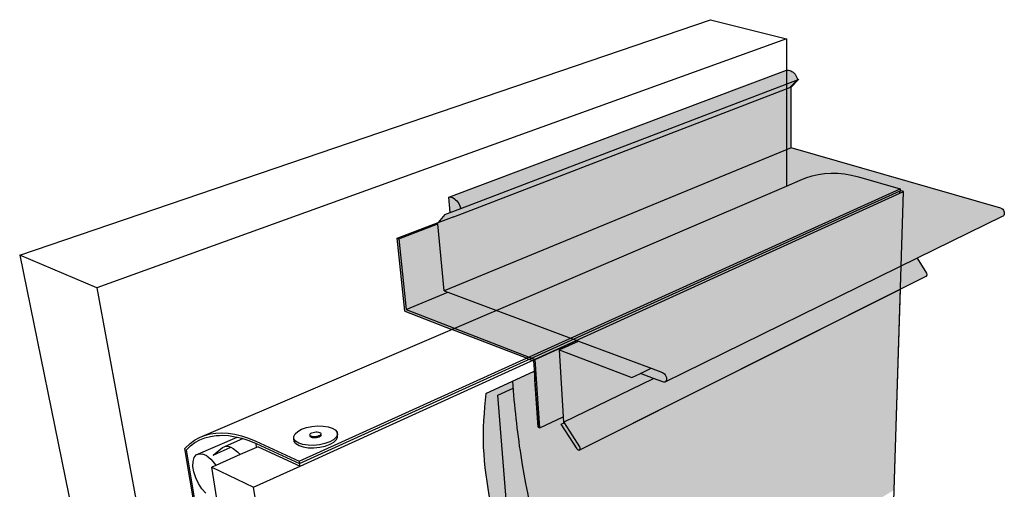
# Model space of a CAD drawing. Units: inches. Extents: x 1725.3 to 1775.4, y 1664.3 to 1717.6.
# Drawn here: x 1725.3 to 1764.5, y 1698.9 to 1717.6 of the extents above; entities that cross this region are included whole.
import ezdxf

# ---------------------------------------------------------------- set-up
doc = ezdxf.new("R2010")
doc.units = ezdxf.units.IN
doc.header["$MEASUREMENT"] = 0
doc.layers.add('00 STATIC CONTENTS', color=7, linetype='Continuous')

msp = doc.modelspace()

# ---------------------------------------------------------------- hatches: boundary and pattern name
at = {"layer": '00 STATIC CONTENTS'}
h = msp.add_hatch(color=253, dxfattribs=at)
h.dxf.hatch_style = 1
h.paths.add_polyline_path([(1756.27, 1715.242), (1756.251, 1715.3), (1756.227, 1715.356), (1756.199, 1715.409), (1756.166, 1715.459), (1756.129, 1715.503), (1756.089, 1715.541), (1756.046, 1715.573), (1756.002, 1715.599), (1755.957, 1715.617), (1755.911, 1715.627), (1755.867, 1715.629), (1755.823, 1715.624), (1742.361, 1710.567), (1742.405, 1710.571), (1742.45, 1710.565), (1742.496, 1710.551), (1742.544, 1710.529), (1742.591, 1710.498), (1742.636, 1710.46), (1742.68, 1710.414), (1742.722, 1710.363), (1742.76, 1710.306), (1742.794, 1710.245), (1742.823, 1710.181), (1742.848, 1710.115)])
h.paths.add_polyline_path([(1742.794, 1710.245), (1742.76, 1710.306), (1742.722, 1710.363), (1742.68, 1710.414), (1742.636, 1710.46), (1742.591, 1710.498), (1742.544, 1710.529), (1742.496, 1710.551), (1742.45, 1710.565), (1742.405, 1710.571), (1742.361, 1710.567), (1742.416, 1709.95), (1742.848, 1710.115), (1742.823, 1710.181)])
h = msp.add_hatch(color=254, dxfattribs=at)
h.dxf.hatch_style = 1
h.paths.add_polyline_path([(1756.01, 1712.528), (1756.014, 1714.949), (1755.961, 1714.929), (1742.569, 1709.783), (1741.927, 1709.537), (1741.931, 1709.5), (1742.177, 1706.829)])
h.paths.add_polyline_path([(1755.961, 1714.929), (1756.27, 1715.242), (1742.848, 1710.115), (1742.416, 1709.95), (1742.204, 1709.869), (1741.927, 1709.537), (1742.569, 1709.783)])
h.paths.add_polyline_path([(1761.029, 1708.122), (1764.429, 1709.79), (1764.46, 1709.808), (1764.485, 1709.836), (1764.502, 1709.872), (1764.509, 1709.914), (1764.507, 1709.958), (1764.495, 1710.003), (1764.474, 1710.044), (1764.446, 1710.079), (1764.412, 1710.106), (1764.376, 1710.122), (1756.01, 1712.528), (1742.177, 1706.829), (1742.334, 1706.77), (1747.466, 1704.848), (1747.537, 1704.822), (1750.436, 1703.736), (1750.888, 1703.566), (1750.927, 1703.545), (1750.964, 1703.513), (1750.996, 1703.471), (1751.022, 1703.424), (1751.038, 1703.373), (1751.045, 1703.323), (1751.041, 1703.276), (1751.019, 1703.211)])
h.paths.add_polyline_path([(1750.927, 1703.545), (1750.888, 1703.566), (1750.436, 1703.736), (1750.009, 1703.53), (1750.522, 1703.336), (1750.901, 1703.193), (1750.939, 1703.185), (1750.975, 1703.19), (1751.005, 1703.208), (1751.028, 1703.237), (1751.041, 1703.276), (1751.045, 1703.323), (1751.038, 1703.373), (1751.022, 1703.424), (1750.996, 1703.471), (1750.964, 1703.513)], flags=17)
h.paths.add_polyline_path([(1760.44, 1706.93), (1761.393, 1707.409), (1761.407, 1707.417), (1761.419, 1707.43), (1761.426, 1707.446), (1761.429, 1707.466), (1761.428, 1707.487), (1761.422, 1707.508), (1761.412, 1707.528), (1761.029, 1708.122), (1751.019, 1703.211), (1750.975, 1703.19), (1750.939, 1703.185), (1750.901, 1703.193), (1750.522, 1703.336), (1746.939, 1701.593), (1746.959, 1701.562), (1747.585, 1700.593), (1747.6, 1700.548), (1747.597, 1700.49)])
h.paths.add_polyline_path([(1750.522, 1703.336), (1750.009, 1703.53), (1749.664, 1703.364), (1746.76, 1704.468), (1746.926, 1701.807), (1746.939, 1701.593)])
h.paths.add_polyline_path([(1747.537, 1704.822), (1746.76, 1704.468), (1749.664, 1703.364), (1750.009, 1703.53), (1750.436, 1703.736)], flags=17)
h.paths.add_polyline_path([(1746.959, 1701.562), (1746.849, 1701.508), (1747.484, 1700.525), (1747.499, 1700.505), (1747.517, 1700.489), (1747.535, 1700.479), (1747.553, 1700.474), (1747.569, 1700.476), (1747.583, 1700.485), (1747.593, 1700.497), (1747.598, 1700.516), (1747.6, 1700.537), (1747.596, 1700.561), (1747.588, 1700.585), (1747.576, 1700.607)])
h = msp.add_hatch(color=253, dxfattribs=at)
h.dxf.hatch_style = 1
h.paths.add_polyline_path([(1741.931, 1709.5), (1740.374, 1708.901), (1740.664, 1706.08), (1742.334, 1706.77), (1742.177, 1706.829)])
h.paths.add_polyline_path([(1742.334, 1706.77), (1740.664, 1706.08), (1745.806, 1704.092), (1747.466, 1704.848)])
h.paths.add_polyline_path([(1746.76, 1704.468), (1747.537, 1704.822), (1747.466, 1704.848), (1745.806, 1704.092), (1745.995, 1701.356), (1746.926, 1701.807)])
h.paths.add_polyline_path([(1740.664, 1706.08), (1740.374, 1708.901), (1740.308, 1708.924), (1740.609, 1706.016), (1742.491, 1705.287), (1745.46, 1704.137), (1745.572, 1704.093), (1745.685, 1704.05), (1745.742, 1704.028), (1745.789, 1703.346), (1745.793, 1703.288), (1745.925, 1701.385), (1745.995, 1701.356), (1745.806, 1704.092)])
h.paths.add_polyline_path([(1741.931, 1709.5), (1741.927, 1709.537), (1741.939, 1709.551), (1740.308, 1708.924), (1740.374, 1708.901)])
h = msp.add_hatch(color=253, dxfattribs=at)
h.dxf.hatch_style = 1
edge = h.paths.add_edge_path()
edge.add_line((1760.125, 1698.888), (1760.372, 1706.897))
edge.add_line((1760.372, 1706.897), (1747.561, 1700.472))
edge.add_line((1747.561, 1700.472), (1747.526, 1700.481))
edge.add_line((1747.526, 1700.481), (1747.499, 1700.505))
edge.add_line((1747.499, 1700.505), (1747.484, 1700.525))
edge.add_line((1747.484, 1700.525), (1746.849, 1701.508))
edge.add_line((1746.849, 1701.508), (1746.959, 1701.562))
edge.add_line((1746.959, 1701.562), (1746.939, 1701.593))
edge.add_line((1746.939, 1701.593), (1746.926, 1701.807))
edge.add_line((1746.926, 1701.807), (1745.995, 1701.356))
edge.add_line((1745.995, 1701.356), (1745.925, 1701.385))
edge.add_line((1745.925, 1701.385), (1745.77, 1703.618))
edge.add_line((1745.77, 1703.618), (1744.913, 1703.224))
edge.add_spline(control_points=[(1744.913, 1703.224), (1744.921, 1703.131), (1744.929, 1703.038), (1744.937, 1702.945)], knot_values=[23.92532, 23.92532, 23.92532, 23.92532, 24.205648, 24.205648, 24.205648, 24.205648], degree=3, periodic=0)
edge.add_spline(control_points=[(1744.937, 1702.945), (1745.014, 1702.047), (1745.311, 1699.156), (1746.417, 1695.225), (1746.225, 1691.922), (1746.018, 1690.647), (1746.038, 1690.488)], knot_values=[11.364525, 11.364525, 11.364525, 11.364525, 14.067661, 20.082435, 23.4497, 23.92532, 23.92532, 23.92532, 23.92532], degree=3, periodic=0)
edge.add_line((1746.038, 1690.488), (1760.125, 1698.888))
h = msp.add_hatch(color=253, dxfattribs=at)
h.dxf.hatch_style = 1
edge = h.paths.add_edge_path()
edge.add_spline(control_points=[(1743.847, 1702.734), (1743.771, 1702.017), (1743.593, 1699.832), (1744.487, 1696.785), (1744.175, 1693.864), (1744.651, 1692.034), (1744.856, 1690.876), (1744.568, 1690.074), (1744.764, 1689.831), (1744.811, 1689.781), (1744.827, 1689.766)], knot_values=[0.533363, 0.533363, 0.533363, 0.533363, 2.684695, 7.093764, 9.828669, 11.362393, 12.704741, 13.4162, 13.552955, 13.618478, 13.618478, 13.618478, 13.618478], degree=3, periodic=0)
edge.add_line((1744.827, 1689.766), (1745.334, 1690.068))
edge.add_line((1745.334, 1690.068), (1744.327, 1702.664))
edge.add_line((1744.327, 1702.664), (1744.937, 1702.945))
edge.add_spline(control_points=[(1744.937, 1702.945), (1744.929, 1703.038), (1744.921, 1703.131), (1744.913, 1703.224)], knot_values=[23.92532, 23.92532, 23.92532, 23.92532, 24.205648, 24.205648, 24.205648, 24.205648], degree=3, periodic=0)
edge.add_line((1744.913, 1703.224), (1743.847, 1702.734))
h = msp.add_hatch(color=254, dxfattribs=at)
h.dxf.hatch_style = 1
edge = h.paths.add_edge_path()
edge.add_spline(control_points=[(1746.038, 1690.488), (1746.018, 1690.647), (1746.225, 1691.922), (1746.417, 1695.225), (1745.311, 1699.156), (1745.014, 1702.047), (1744.937, 1702.945)], knot_values=[11.364525, 11.364525, 11.364525, 11.364525, 11.840145, 15.207409, 21.222184, 23.92532, 23.92532, 23.92532, 23.92532], degree=3, periodic=0)
edge.add_line((1744.937, 1702.945), (1744.327, 1702.664))
edge.add_line((1744.327, 1702.664), (1745.334, 1690.068))
edge.add_line((1745.334, 1690.068), (1746.038, 1690.488))
edge = h.paths.add_edge_path()
edge.add_spline(control_points=[(1754.928, 1686.125), (1754.745, 1686.21), (1753.58, 1686.786), (1751.882, 1688.215), (1749.295, 1688.382), (1747.988, 1689.95), (1746.347, 1689.583), (1746.056, 1690.349), (1746.038, 1690.482), (1746.038, 1690.488)], knot_values=[1.279517, 1.279517, 1.279517, 1.279517, 1.886298, 5.181454, 7.751293, 9.087046, 10.966312, 11.347201, 11.364525, 11.364525, 11.364525, 11.364525], degree=3, periodic=0)
edge.add_line((1746.038, 1690.488), (1745.334, 1690.068))
edge.add_line((1745.334, 1690.068), (1754.142, 1685.568))
edge.add_line((1754.142, 1685.568), (1754.928, 1686.125))
h = msp.add_hatch(dxfattribs=at)
h.set_pattern_fill('AR-SAND', scale=0.1)
h.set_pattern_definition([(37.5, (-76.30969, -5.08823), (-0.006299336, 0.192682377), [0, -0.152, 0, -0.17, 0, -0.1625]), (7.5, (-76.3097, -5.08823), (0.17697767, 0.282214607), [0, -0.082, 0, -0.137, 0, -0.0525]), (327.5, (-76.43269, -5.08823), (0.311414186, 0.000565905), [0, -0.05, 0, -0.18, 0, -0.235]), (317.5, (-76.4327, -5.08823), (0.30061266, 0.087767556), [0, -0.025, 0, -0.118, 0, -0.135])])
edge = h.paths.add_edge_path()
edge.add_spline(control_points=[(1746.038, 1690.488), (1746.018, 1690.647), (1746.225, 1691.922), (1746.417, 1695.225), (1745.311, 1699.156), (1745.014, 1702.047), (1744.937, 1702.945)], knot_values=[11.364525, 11.364525, 11.364525, 11.364525, 11.840145, 15.207409, 21.222184, 23.92532, 23.92532, 23.92532, 23.92532], degree=3, periodic=0)
edge.add_line((1744.937, 1702.945), (1744.327, 1702.664))
edge.add_line((1744.327, 1702.664), (1745.334, 1690.068))
edge.add_line((1745.334, 1690.068), (1746.038, 1690.488))
edge = h.paths.add_edge_path()
edge.add_spline(control_points=[(1754.928, 1686.125), (1754.745, 1686.21), (1753.58, 1686.786), (1751.882, 1688.215), (1749.295, 1688.382), (1747.988, 1689.95), (1746.347, 1689.583), (1746.056, 1690.349), (1746.038, 1690.482), (1746.038, 1690.488)], knot_values=[1.279517, 1.279517, 1.279517, 1.279517, 1.886298, 5.181454, 7.751293, 9.087046, 10.966312, 11.347201, 11.364525, 11.364525, 11.364525, 11.364525], degree=3, periodic=0)
edge.add_line((1746.038, 1690.488), (1745.334, 1690.068))
edge.add_line((1745.334, 1690.068), (1754.142, 1685.568))
edge.add_line((1754.142, 1685.568), (1754.928, 1686.125))

# ---------------------------------------------------------------- linework, layer by layer
for p, q in [((1725.262, 1708.25), (1752.804, 1717.638)), ((1752.804, 1717.638), (1755.823, 1716.873)), ((1755.823, 1716.873), (1728.332, 1706.939)), ((1755.823, 1716.873), (1755.823, 1711)), ((1742.361, 1710.567), (1755.823, 1715.624)), ((1755.823, 1715.624), (1755.867, 1715.629)), ((1755.867, 1715.629), (1755.911, 1715.627)), ((1755.911, 1715.627), (1755.957, 1715.617)), ((1755.957, 1715.617), (1756.002, 1715.599)), ((1756.002, 1715.599), (1756.046, 1715.573)), ((1756.046, 1715.573), (1756.089, 1715.541)), ((1756.089, 1715.541), (1756.129, 1715.503)), ((1756.129, 1715.503), (1756.166, 1715.459)), ((1742.848, 1710.115), (1756.27, 1715.242)), ((1756.27, 1715.242), (1755.961, 1714.929)), ((1756.322, 1715.262), (1756.014, 1714.949)), ((1756.166, 1715.459), (1756.199, 1715.409)), ((1756.199, 1715.409), (1756.227, 1715.356)), ((1756.227, 1715.356), (1756.251, 1715.3)), ((1756.251, 1715.3), (1756.27, 1715.242)), ((1756.27, 1715.242), (1756.322, 1715.262)), ((1742.569, 1709.783), (1755.961, 1714.929)), ((1756.014, 1714.949), (1755.961, 1714.929)), ((1756.01, 1712.528), (1756.014, 1714.949)), ((1756.01, 1712.528), (1742.177, 1706.829)), ((1764.376, 1710.122), (1756.01, 1712.528)), ((1755.823, 1711), (1756.373, 1711.236)), ((1756.373, 1711.236), (1756.604, 1711.331)), ((1756.604, 1711.331), (1756.844, 1711.408)), ((1756.844, 1711.408), (1757.092, 1711.464)), ((1757.092, 1711.464), (1757.346, 1711.501)), ((1757.346, 1711.501), (1757.607, 1711.517)), ((1757.607, 1711.517), (1757.873, 1711.512)), ((1757.873, 1711.512), (1758.143, 1711.486)), ((1758.143, 1711.486), (1758.416, 1711.439)), ((1758.416, 1711.439), (1758.691, 1711.372)), ((1758.691, 1711.372), (1760.355, 1710.888)), ((1732.425, 1700.974), (1755.823, 1711)), ((1736.408, 1700.034), (1760.355, 1710.888)), ((1736.421, 1699.937), (1760.352, 1710.807)), ((1759.847, 1689.914), (1760.493, 1710.79)), ((1760.35, 1710.725), (1760.352, 1710.807)), ((1760.35, 1710.725), (1760.493, 1710.79)), ((1760.353, 1710.831), (1760.352, 1710.807)), ((1760.355, 1710.888), (1760.353, 1710.831)), ((1760.493, 1710.79), (1760.353, 1710.831)), ((1736.435, 1699.839), (1760.35, 1710.725)), ((1742.361, 1710.567), (1742.405, 1710.571)), ((1742.416, 1709.95), (1742.361, 1710.567)), ((1742.405, 1710.571), (1742.45, 1710.565)), ((1742.45, 1710.565), (1742.496, 1710.551)), ((1742.496, 1710.551), (1742.544, 1710.529)), ((1742.544, 1710.529), (1742.591, 1710.498)), ((1742.591, 1710.498), (1742.636, 1710.46)), ((1742.636, 1710.46), (1742.68, 1710.414)), ((1742.68, 1710.414), (1742.722, 1710.363)), ((1742.416, 1709.95), (1742.848, 1710.115)), ((1742.722, 1710.363), (1742.76, 1710.306)), ((1742.76, 1710.306), (1742.794, 1710.245)), ((1742.794, 1710.245), (1742.823, 1710.181)), ((1742.823, 1710.181), (1742.848, 1710.115)), ((1764.376, 1710.122), (1764.412, 1710.106)), ((1764.412, 1710.106), (1764.446, 1710.079)), ((1764.446, 1710.079), (1764.474, 1710.044)), ((1764.474, 1710.044), (1764.495, 1710.003)), ((1742.569, 1709.783), (1741.927, 1709.537)), ((1742.204, 1709.869), (1741.939, 1709.551)), ((1742.204, 1709.869), (1742.416, 1709.95)), ((1764.429, 1709.79), (1761.029, 1708.122)), ((1764.46, 1709.808), (1764.429, 1709.79)), ((1764.485, 1709.836), (1764.46, 1709.808)), ((1764.502, 1709.872), (1764.485, 1709.836)), ((1764.495, 1710.003), (1764.507, 1709.958)), ((1764.509, 1709.914), (1764.502, 1709.872)), ((1764.507, 1709.958), (1764.509, 1709.914)), ((1740.308, 1708.924), (1741.939, 1709.551)), ((1740.374, 1708.901), (1741.931, 1709.5)), ((1741.939, 1709.551), (1741.927, 1709.537)), ((1741.931, 1709.5), (1741.927, 1709.537)), ((1742.177, 1706.829), (1741.931, 1709.5)), ((1740.609, 1706.016), (1740.308, 1708.924)), ((1740.308, 1708.924), (1740.374, 1708.901)), ((1740.374, 1708.901), (1740.664, 1706.08)), ((1728.332, 1706.939), (1725.262, 1708.25)), ((1725.262, 1708.25), (1731.167, 1679.404)), ((1761.029, 1708.122), (1750.975, 1703.19)), ((1761.029, 1708.122), (1761.412, 1707.528)), ((1760.44, 1706.93), (1761.393, 1707.409)), ((1761.393, 1707.409), (1761.407, 1707.417)), ((1761.407, 1707.417), (1761.419, 1707.43)), ((1761.422, 1707.508), (1761.412, 1707.528)), ((1761.419, 1707.43), (1761.426, 1707.446)), ((1761.428, 1707.487), (1761.422, 1707.508)), ((1761.426, 1707.446), (1761.429, 1707.466)), ((1761.429, 1707.466), (1761.428, 1707.487)), ((1728.332, 1706.939), (1733.783, 1677.6)), ((1747.569, 1700.476), (1760.44, 1706.93)), ((1747.569, 1700.476), (1760.372, 1706.897)), ((1760.125, 1698.888), (1760.372, 1706.897)), ((1740.664, 1706.08), (1742.334, 1706.77)), ((1742.177, 1706.829), (1742.334, 1706.77)), ((1742.334, 1706.77), (1747.466, 1704.848)), ((1740.609, 1706.016), (1742.491, 1705.287)), ((1740.664, 1706.08), (1745.806, 1704.092)), ((1745.46, 1704.137), (1742.491, 1705.287)), ((1745.806, 1704.092), (1747.466, 1704.848)), ((1746.76, 1704.468), (1747.537, 1704.822)), ((1747.466, 1704.848), (1747.537, 1704.822)), ((1747.537, 1704.822), (1750.436, 1703.736)), ((1745.46, 1704.137), (1745.572, 1704.093)), ((1746.76, 1704.468), (1749.664, 1703.364)), ((1746.76, 1704.468), (1746.926, 1701.807)), ((1745.685, 1704.05), (1745.572, 1704.093)), ((1745.685, 1704.05), (1745.742, 1704.028)), ((1745.742, 1704.028), (1745.789, 1703.346)), ((1745.995, 1701.356), (1745.806, 1704.092)), ((1750.009, 1703.53), (1750.436, 1703.736)), ((1750.436, 1703.736), (1750.888, 1703.566)), ((1743.847, 1702.734), (1745.77, 1703.618)), ((1745.77, 1703.618), (1745.925, 1701.385)), ((1745.793, 1703.288), (1745.789, 1703.346)), ((1746.939, 1701.593), (1750.522, 1703.336)), ((1749.664, 1703.364), (1750.009, 1703.53)), ((1750.522, 1703.336), (1750.009, 1703.53)), ((1750.901, 1703.193), (1750.522, 1703.336)), ((1750.888, 1703.566), (1750.927, 1703.545)), ((1750.927, 1703.545), (1750.964, 1703.513)), ((1750.964, 1703.513), (1750.996, 1703.471)), ((1750.996, 1703.471), (1751.022, 1703.424)), ((1751.022, 1703.424), (1751.038, 1703.373)), ((1751.038, 1703.373), (1751.045, 1703.323)), ((1744.327, 1702.664), (1744.937, 1702.945)), ((1745.925, 1701.385), (1745.793, 1703.288)), ((1750.939, 1703.185), (1750.901, 1703.193)), ((1750.975, 1703.19), (1750.939, 1703.185)), ((1751.005, 1703.208), (1750.975, 1703.19)), ((1751.028, 1703.237), (1751.005, 1703.208)), ((1751.041, 1703.276), (1751.028, 1703.237)), ((1751.045, 1703.323), (1751.041, 1703.276)), ((1745.334, 1690.068), (1744.327, 1702.664)), ((1745.995, 1701.356), (1746.926, 1701.807)), ((1745.995, 1701.356), (1746.926, 1701.807)), ((1746.926, 1701.807), (1746.939, 1701.593)), ((1746.926, 1701.807), (1746.939, 1701.593)), ((1736.5, 1701.304), (1736.692, 1701.372)), ((1736.692, 1701.372), (1736.907, 1701.418)), ((1736.907, 1701.418), (1737.133, 1701.44)), ((1737.133, 1701.44), (1737.354, 1701.435)), ((1737.354, 1701.435), (1737.554, 1701.405)), ((1737.554, 1701.405), (1737.721, 1701.352)), ((1745.925, 1701.385), (1745.995, 1701.356)), ((1745.925, 1701.385), (1745.995, 1701.356)), ((1746.849, 1701.508), (1746.959, 1701.562)), ((1746.849, 1701.508), (1746.959, 1701.562)), ((1747.484, 1700.525), (1746.849, 1701.508)), ((1747.484, 1700.525), (1746.849, 1701.508)), ((1746.939, 1701.593), (1746.959, 1701.562)), ((1746.939, 1701.593), (1746.959, 1701.562)), ((1746.959, 1701.562), (1747.576, 1700.607)), ((1732.3, 1700.283), (1733.931, 1700.991)), ((1732.425, 1700.974), (1732.631, 1701.058)), ((1732.631, 1701.058), (1732.849, 1701.118)), ((1732.647, 1700.961), (1732.866, 1701.021)), ((1732.849, 1701.118), (1733.08, 1701.153)), ((1732.866, 1701.021), (1733.096, 1701.056)), ((1733.08, 1701.153), (1733.322, 1701.164)), ((1733.096, 1701.056), (1733.229, 1701.061)), ((1733.229, 1701.061), (1733.338, 1701.066)), ((1733.322, 1701.164), (1733.574, 1701.149)), ((1733.338, 1701.066), (1733.59, 1701.051)), ((1733.574, 1701.149), (1733.835, 1701.108)), ((1733.59, 1701.051), (1733.851, 1701.01)), ((1733.835, 1701.108), (1734.106, 1701.042)), ((1733.851, 1701.01), (1733.931, 1700.991)), ((1733.931, 1700.991), (1734.121, 1700.945)), ((1734.106, 1701.042), (1734.383, 1700.951)), ((1736.187, 1701.02), (1736.238, 1701.122)), ((1736.195, 1700.921), (1736.187, 1701.02)), ((1736.238, 1701.122), (1736.345, 1701.219)), ((1736.345, 1701.219), (1736.5, 1701.304)), ((1736.833, 1701.094), (1736.845, 1701.12)), ((1736.835, 1701.07), (1736.833, 1701.094)), ((1736.852, 1701.047), (1736.835, 1701.07)), ((1736.841, 1701.021), (1736.835, 1701.07)), ((1736.858, 1700.999), (1736.841, 1701.021)), ((1736.845, 1701.12), (1736.872, 1701.144)), ((1736.882, 1701.028), (1736.852, 1701.047)), ((1736.889, 1700.98), (1736.858, 1700.999)), ((1736.872, 1701.144), (1736.91, 1701.165)), ((1736.924, 1701.015), (1736.882, 1701.028)), ((1736.931, 1700.966), (1736.889, 1700.98)), ((1736.91, 1701.165), (1736.958, 1701.183)), ((1736.975, 1701.007), (1736.924, 1701.015)), ((1736.958, 1701.183), (1737.012, 1701.194)), ((1737.03, 1701.006), (1736.975, 1701.007)), ((1737.012, 1701.194), (1737.069, 1701.2)), ((1737.087, 1701.011), (1737.03, 1701.006)), ((1737.069, 1701.2), (1737.125, 1701.199)), ((1737.142, 1701.023), (1737.087, 1701.011)), ((1737.125, 1701.199), (1737.175, 1701.191)), ((1737.19, 1701.041), (1737.142, 1701.023)), ((1737.196, 1700.992), (1737.148, 1700.975)), ((1737.175, 1701.191), (1737.217, 1701.178)), ((1737.228, 1701.062), (1737.19, 1701.041)), ((1737.235, 1701.014), (1737.196, 1700.992)), ((1737.217, 1701.178), (1737.247, 1701.159)), ((1737.255, 1701.086), (1737.228, 1701.062)), ((1737.261, 1701.038), (1737.235, 1701.014)), ((1737.247, 1701.159), (1737.264, 1701.136)), ((1737.267, 1701.112), (1737.255, 1701.086)), ((1737.273, 1701.063), (1737.261, 1701.038)), ((1737.264, 1701.136), (1737.267, 1701.112)), ((1737.271, 1701.088), (1737.267, 1701.112)), ((1737.271, 1701.088), (1737.273, 1701.063)), ((1737.721, 1701.352), (1737.843, 1701.278)), ((1737.876, 1700.988), (1737.772, 1700.89)), ((1737.843, 1701.278), (1737.913, 1701.188)), ((1737.924, 1701.089), (1737.876, 1700.988)), ((1737.888, 1700.891), (1737.936, 1700.993)), ((1737.925, 1701.092), (1737.913, 1701.188)), ((1737.913, 1701.188), (1737.924, 1701.089)), ((1737.936, 1700.993), (1737.925, 1701.092)), ((1732.055, 1700.736), (1731.84, 1700.536)), ((1731.906, 1700.491), (1732.07, 1700.642)), ((1732.055, 1700.736), (1732.233, 1700.866)), ((1732.07, 1700.642), (1732.249, 1700.772)), ((1732.233, 1700.866), (1732.425, 1700.974)), ((1732.249, 1700.772), (1732.442, 1700.878)), ((1732.442, 1700.878), (1732.647, 1700.961)), ((1733.348, 1700.581), (1734.156, 1700.933)), ((1733.348, 1700.581), (1733.469, 1700.631)), ((1733.469, 1700.631), (1733.616, 1700.617)), ((1733.616, 1700.617), (1733.684, 1700.585)), ((1734.121, 1700.945), (1734.156, 1700.933)), ((1734.156, 1700.933), (1734.398, 1700.854)), ((1734.383, 1700.951), (1734.668, 1700.834)), ((1734.398, 1700.854), (1734.682, 1700.738)), ((1734.668, 1700.834), (1736.408, 1700.034)), ((1734.705, 1700.583), (1734.682, 1700.738)), ((1734.682, 1700.738), (1736.421, 1699.937)), ((1734.765, 1700.61), (1734.705, 1700.583)), ((1734.765, 1700.61), (1736.435, 1699.839)), ((1736.261, 1700.83), (1736.195, 1700.921)), ((1736.208, 1700.824), (1736.195, 1700.921)), ((1736.275, 1700.733), (1736.208, 1700.824)), ((1736.383, 1700.754), (1736.261, 1700.83)), ((1736.275, 1700.733), (1736.396, 1700.657)), ((1736.551, 1700.699), (1736.383, 1700.754)), ((1736.396, 1700.657), (1736.564, 1700.602)), ((1736.754, 1700.668), (1736.551, 1700.699)), ((1736.564, 1700.602), (1736.767, 1700.571)), ((1736.978, 1700.664), (1736.754, 1700.668)), ((1736.981, 1700.959), (1736.931, 1700.966)), ((1737.207, 1700.686), (1736.978, 1700.664)), ((1737.037, 1700.958), (1736.981, 1700.959)), ((1736.991, 1700.567), (1737.22, 1700.589)), ((1737.094, 1700.963), (1737.037, 1700.958)), ((1737.148, 1700.975), (1737.094, 1700.963)), ((1737.426, 1700.734), (1737.207, 1700.686)), ((1737.22, 1700.589), (1737.438, 1700.637)), ((1737.618, 1700.803), (1737.426, 1700.734)), ((1737.438, 1700.637), (1737.631, 1700.707)), ((1737.772, 1700.89), (1737.618, 1700.803)), ((1737.631, 1700.707), (1737.784, 1700.793)), ((1737.784, 1700.793), (1737.888, 1700.891)), ((1747.588, 1700.585), (1747.576, 1700.607)), ((1734.839, 1682.828), (1731.84, 1700.536)), ((1734.897, 1682.792), (1731.906, 1700.491)), ((1732.216, 1700.177), (1732.3, 1700.283)), ((1732.3, 1700.283), (1732.417, 1700.33)), ((1732.417, 1700.33), (1732.559, 1700.317)), ((1732.716, 1700.242), (1732.559, 1700.317)), ((1732.716, 1700.242), (1732.878, 1700.112)), ((1732.977, 1700.276), (1733.684, 1700.585)), ((1732.977, 1700.276), (1733.348, 1700.581)), ((1734.046, 1700.293), (1733.082, 1699.867)), ((1733.684, 1700.585), (1733.777, 1700.542)), ((1733.777, 1700.542), (1733.943, 1700.409)), ((1733.943, 1700.409), (1734.046, 1700.293)), ((1734.705, 1700.583), (1734.046, 1700.293)), ((1736.767, 1700.571), (1736.991, 1700.567)), ((1747.484, 1700.525), (1747.499, 1700.505)), ((1747.484, 1700.525), (1747.499, 1700.505)), ((1747.499, 1700.505), (1747.517, 1700.489)), ((1747.499, 1700.505), (1747.517, 1700.489)), ((1747.517, 1700.489), (1747.535, 1700.479)), ((1747.517, 1700.489), (1747.535, 1700.479)), ((1747.535, 1700.479), (1747.553, 1700.474)), ((1747.535, 1700.479), (1747.553, 1700.474)), ((1747.553, 1700.474), (1747.569, 1700.476)), ((1747.553, 1700.474), (1747.569, 1700.476)), ((1747.569, 1700.476), (1747.583, 1700.485)), ((1747.583, 1700.485), (1747.593, 1700.497)), ((1747.596, 1700.561), (1747.588, 1700.585)), ((1747.593, 1700.497), (1747.598, 1700.516)), ((1747.6, 1700.537), (1747.596, 1700.561)), ((1747.598, 1700.516), (1747.6, 1700.537)), ((1732.167, 1699.825), (1732.171, 1700.021)), ((1732.204, 1699.604), (1732.167, 1699.825)), ((1732.171, 1700.021), (1732.216, 1700.177)), ((1732.878, 1700.112), (1733.033, 1699.934)), ((1733.082, 1699.867), (1732.918, 1699.795)), ((1733.033, 1699.934), (1733.082, 1699.867)), ((1734.587, 1698.998), (1736.435, 1699.839)), ((1736.408, 1700.034), (1736.421, 1699.937)), ((1736.435, 1699.839), (1736.421, 1699.937)), ((1732.28, 1699.371), (1732.204, 1699.604)), ((1732.918, 1699.795), (1734.587, 1698.998)), ((1733.123, 1698.537), (1732.918, 1699.795)), ((1732.389, 1699.143), (1732.28, 1699.371)), ((1732.525, 1698.934), (1732.389, 1699.143)), ((1732.677, 1698.759), (1732.525, 1698.934)), ((1738.261, 1674.764), (1734.587, 1698.998))]:
    msp.add_line(p, q, dxfattribs=at)
for points, knots in [([(1755.179, 1686.013), (1754.91, 1686.131), (1753.652, 1686.725), (1751.882, 1688.215), (1749.295, 1688.382), (1747.988, 1689.95), (1746.347, 1689.583), (1745.995, 1690.509), (1746.225, 1691.916), (1746.417, 1695.225), (1745.286, 1699.247), (1744.995, 1702.233), (1744.913, 1703.224)], [1.00463, 1.00463, 1.00463, 1.00463, 1.886298, 5.181454, 7.751293, 9.087046, 10.966312, 11.347201, 11.840145, 15.207409, 21.222184, 24.205648, 24.205648, 24.205648, 24.205648]), ([(1743.847, 1702.734), (1743.771, 1702.017), (1743.593, 1699.832), (1744.487, 1696.785), (1744.175, 1693.864), (1744.651, 1692.034), (1744.856, 1690.876), (1744.568, 1690.074), (1744.938, 1689.617), (1745.594, 1689.252), (1746.885, 1689.101), (1748.643, 1687.188), (1751.402, 1686.48), (1753.345, 1685.475), (1753.956, 1685.146)], [0.533363, 0.533363, 0.533363, 0.533363, 2.684695, 7.093764, 9.828669, 11.362393, 12.704741, 13.4162, 13.552955, 14.425849, 15.594772, 17.334668, 21.814075, 23.897365, 23.897365, 23.897365, 23.897365])]:
    msp.add_open_spline(points, degree=3, knots=knots, dxfattribs=at)

doc.saveas('drawing.dxf')
